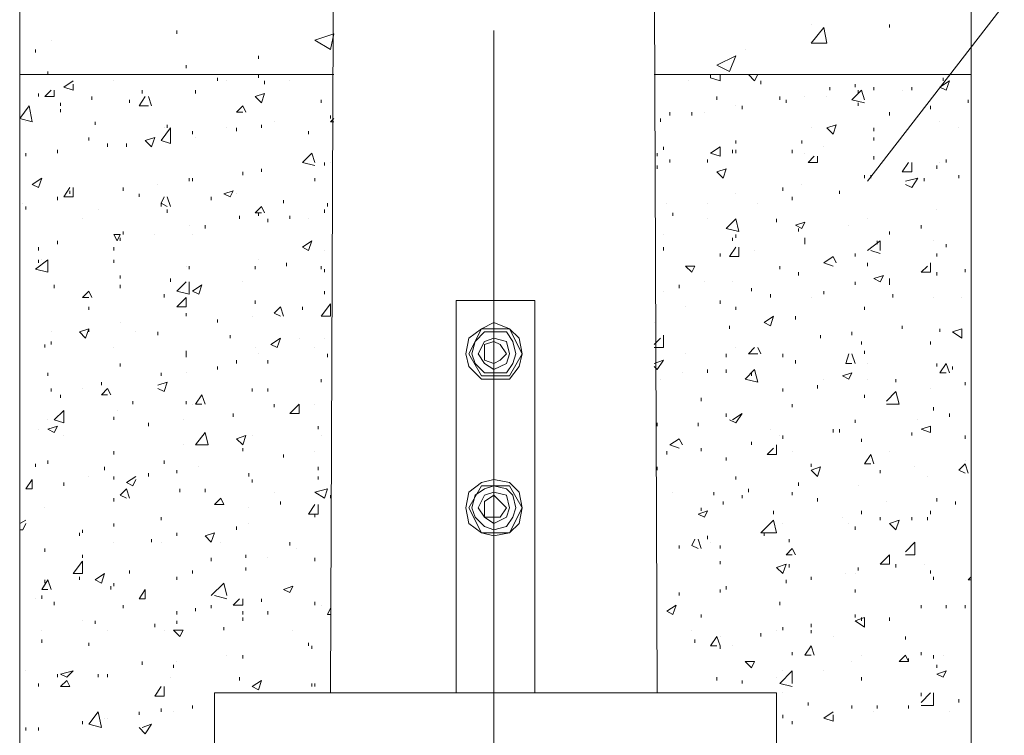
# Model space of a CAD drawing. Units: millimetres. Extents: x 2384 to 2865, y 1088 to 2164.
# Drawn here: x 2478 to 2499, y 1903 to 1919 of the extents above; entities that cross this region are included whole.
import ezdxf

# ---------------------------------------------------------------- set-up
doc = ezdxf.new("R2010")
doc.units = ezdxf.units.MM
doc.layers.add('P', color=7, linetype='Continuous', lineweight=13)

msp = doc.modelspace()

# ---------------------------------------------------------------- linework, layer by layer
at = {"layer": 'P', "color": 7, "linetype": 'Continuous', "lineweight": 9}
for points in [[(2478.222, 1955.725), (2478.222, 1897.259)], [(2485.022, 1955.725), (2484.822, 1904.325)], [(2491.756, 1904.325), (2491.556, 1955.725)], [(2498.422, 1955.725), (2498.422, 1897.259)], [(2541.422, 1925.725), (2504.356, 1925.725), (2496.222, 1915.192)], [(2495.022, 1918.525), (2495.022, 1918.525)], [(2495.022, 1918.125), (2495.289, 1918.459)], [(2495.356, 1918.125), (2495.289, 1918.459)], [(2496.689, 1918.459), (2496.689, 1918.525)], [(2481.556, 1918.325), (2481.556, 1918.392)], [(2484.489, 1918.192), (2484.889, 1918.325)], [(2484.822, 1917.992), (2484.889, 1918.325)], [(2488.289, 1918.392), (2488.289, 1893.125)], [(2478.889, 1918.192), (2478.889, 1918.192)], [(2484.489, 1918.192), (2484.822, 1917.992)], [(2495.022, 1918.125), (2495.356, 1918.125)], [(2478.556, 1917.925), (2478.556, 1917.992)], [(2483.289, 1917.792), (2483.289, 1917.859)], [(2493.022, 1917.659), (2493.422, 1917.859)], [(2493.289, 1917.525), (2493.422, 1917.859)], [(2493.622, 1917.992), (2493.622, 1917.992)], [(2481.756, 1917.592), (2481.756, 1917.659)], [(2493.022, 1917.659), (2493.289, 1917.525)], [(2478.222, 1917.459), (2484.889, 1917.459)], [(2478.822, 1917.459), (2478.822, 1917.525)], [(2482.422, 1917.325), (2482.422, 1917.392)], [(2483.289, 1917.392), (2483.289, 1917.459)], [(2491.689, 1917.459), (2498.422, 1917.459)], [(2492.889, 1917.392), (2492.889, 1917.459)], [(2492.889, 1917.392), (2493.089, 1917.325)], [(2493.089, 1917.325), (2493.089, 1917.459)], [(2493.689, 1917.459), (2493.822, 1917.325)], [(2493.822, 1917.325), (2493.889, 1917.459)], [(2497.822, 1917.325), (2497.822, 1917.392)], [(2479.156, 1917.192), (2479.356, 1917.325)], [(2479.156, 1917.192), (2479.356, 1917.125)], [(2479.356, 1917.125), (2479.356, 1917.259)], [(2480.222, 1917.325), (2480.222, 1917.325)], [(2482.622, 1917.325), (2482.622, 1917.325)], [(2483.422, 1917.259), (2483.422, 1917.325)], [(2483.956, 1917.325), (2483.956, 1917.325)], [(2492.422, 1917.325), (2492.422, 1917.325)], [(2493.956, 1917.259), (2493.956, 1917.325)], [(2495.422, 1917.125), (2495.422, 1917.192)], [(2495.956, 1917.192), (2495.956, 1917.259)], [(2496.356, 1917.125), (2496.356, 1917.192)], [(2497.156, 1917.125), (2497.156, 1917.192)], [(2497.756, 1917.192), (2497.956, 1917.325)], [(2497.756, 1917.192), (2497.889, 1917.125)], [(2497.889, 1917.125), (2497.956, 1917.325)], [(2478.622, 1916.992), (2478.622, 1917.059)], [(2478.756, 1916.992), (2478.889, 1917.125)], [(2478.756, 1916.992), (2478.956, 1916.992)], [(2478.956, 1916.992), (2478.956, 1917.125)], [(2479.756, 1916.925), (2479.756, 1916.992)], [(2480.756, 1916.792), (2480.889, 1916.992)], [(2480.822, 1917.059), (2480.822, 1917.125)], [(2481.022, 1916.792), (2480.956, 1916.992)], [(2481.956, 1917.059), (2481.956, 1917.125)], [(2483.222, 1916.992), (2483.422, 1917.059)], [(2483.222, 1916.992), (2483.356, 1916.859)], [(2483.356, 1916.859), (2483.422, 1917.059)], [(2493.022, 1916.925), (2493.022, 1916.992)], [(2494.356, 1916.925), (2494.356, 1916.992)], [(2494.889, 1916.992), (2494.889, 1916.992)], [(2495.356, 1916.992), (2495.356, 1916.992)], [(2495.889, 1916.925), (2496.089, 1917.125)], [(2496.022, 1917.059), (2496.022, 1917.125)], [(2496.156, 1916.925), (2496.089, 1917.125)], [(2496.956, 1917.125), (2496.956, 1917.125)], [(2498.422, 1917.059), (2498.422, 1917.125)], [(2478.222, 1916.525), (2478.422, 1916.792)], [(2478.489, 1916.459), (2478.422, 1916.792)], [(2479.089, 1916.792), (2479.089, 1916.859)], [(2480.556, 1916.859), (2480.556, 1916.925)], [(2480.756, 1916.792), (2480.956, 1916.792)], [(2482.822, 1916.659), (2482.956, 1916.792)], [(2483.022, 1916.659), (2482.956, 1916.792)], [(2484.622, 1916.859), (2484.622, 1916.925)], [(2493.422, 1916.792), (2493.422, 1916.792)], [(2493.556, 1916.725), (2493.556, 1916.792)], [(2494.489, 1916.859), (2494.489, 1916.925)], [(2495.889, 1916.925), (2496.156, 1916.859)], [(2496.022, 1916.792), (2496.022, 1916.859)], [(2497.556, 1916.725), (2497.556, 1916.792)], [(2498.356, 1916.859), (2498.356, 1916.925)], [(2479.089, 1916.659), (2479.089, 1916.725)], [(2482.822, 1916.659), (2482.956, 1916.659)], [(2482.956, 1916.659), (2482.956, 1916.659)], [(2484.822, 1916.525), (2484.822, 1916.592)], [(2492.022, 1916.592), (2492.022, 1916.659)], [(2492.489, 1916.592), (2492.489, 1916.659)], [(2492.756, 1916.659), (2492.756, 1916.659)], [(2496.689, 1916.592), (2496.689, 1916.659)], [(2478.222, 1916.525), (2478.489, 1916.459)], [(2478.356, 1916.459), (2478.356, 1916.459)], [(2479.822, 1916.392), (2479.822, 1916.459)], [(2481.222, 1916.059), (2481.422, 1916.325)], [(2481.289, 1916.325), (2481.289, 1916.325)], [(2481.356, 1916.325), (2481.356, 1916.392)], [(2481.422, 1915.992), (2481.422, 1916.325)], [(2482.622, 1916.325), (2482.622, 1916.325)], [(2482.822, 1916.259), (2482.822, 1916.325)], [(2483.356, 1916.325), (2483.356, 1916.392)], [(2483.622, 1916.459), (2483.622, 1916.459)], [(2484.822, 1916.459), (2484.889, 1916.525)], [(2484.822, 1916.459), (2484.889, 1916.459)], [(2491.822, 1916.459), (2491.822, 1916.525)], [(2495.022, 1916.325), (2495.022, 1916.325)], [(2495.356, 1916.325), (2495.556, 1916.392)], [(2495.356, 1916.325), (2495.489, 1916.192)], [(2495.489, 1916.192), (2495.556, 1916.392)], [(2496.356, 1916.259), (2496.356, 1916.325)], [(2497.756, 1916.459), (2497.756, 1916.459)], [(2498.156, 1916.325), (2498.156, 1916.325)], [(2479.689, 1916.059), (2479.689, 1916.125)], [(2480.889, 1916.059), (2481.089, 1916.125)], [(2481.022, 1915.925), (2481.089, 1916.125)], [(2481.889, 1916.192), (2481.889, 1916.259)], [(2481.956, 1916.125), (2481.956, 1916.125)], [(2484.356, 1916.192), (2484.356, 1916.259)], [(2496.356, 1916.059), (2496.356, 1916.125)], [(2480.089, 1915.925), (2480.089, 1915.992)], [(2480.489, 1915.925), (2480.489, 1915.992)], [(2480.889, 1916.059), (2481.022, 1915.925)], [(2481.222, 1916.059), (2481.422, 1915.992)], [(2491.889, 1915.859), (2491.889, 1915.925)], [(2492.889, 1915.792), (2493.089, 1915.925)], [(2493.089, 1915.725), (2493.089, 1915.925)], [(2493.422, 1915.992), (2493.422, 1916.059)], [(2494.822, 1915.992), (2494.822, 1916.059)], [(2495.289, 1915.925), (2495.289, 1915.925)], [(2478.356, 1915.725), (2478.356, 1915.792)], [(2479.022, 1915.792), (2479.022, 1915.859)], [(2479.022, 1915.792), (2479.022, 1915.792)], [(2484.222, 1915.592), (2484.422, 1915.792)], [(2484.489, 1915.592), (2484.422, 1915.792)], [(2491.756, 1915.725), (2491.756, 1915.792)], [(2492.889, 1915.792), (2493.089, 1915.725)], [(2493.356, 1915.792), (2493.356, 1915.859)], [(2493.422, 1915.792), (2493.422, 1915.859)], [(2494.622, 1915.792), (2494.622, 1915.859)], [(2494.889, 1915.792), (2494.889, 1915.792)], [(2494.956, 1915.592), (2495.089, 1915.725)], [(2495.156, 1915.592), (2495.156, 1915.725)], [(2496.356, 1915.659), (2496.356, 1915.725)], [(2484.222, 1915.592), (2484.489, 1915.525)], [(2484.689, 1915.525), (2484.689, 1915.592)], [(2484.822, 1915.592), (2484.822, 1915.592)], [(2491.756, 1915.459), (2491.756, 1915.525)], [(2492.022, 1915.592), (2492.022, 1915.659)], [(2492.822, 1915.592), (2492.822, 1915.659)], [(2494.956, 1915.592), (2495.156, 1915.592)], [(2496.956, 1915.392), (2497.089, 1915.592)], [(2497.156, 1915.392), (2497.156, 1915.592)], [(2497.689, 1915.459), (2497.689, 1915.525)], [(2497.756, 1915.592), (2497.756, 1915.592)], [(2497.889, 1915.592), (2497.889, 1915.659)], [(2482.956, 1915.325), (2482.956, 1915.392)], [(2483.356, 1915.392), (2483.356, 1915.459)], [(2493.022, 1915.392), (2493.222, 1915.459)], [(2493.022, 1915.392), (2493.156, 1915.259)], [(2493.156, 1915.259), (2493.222, 1915.459)], [(2496.156, 1915.259), (2496.156, 1915.325)], [(2496.289, 1915.259), (2496.289, 1915.325)], [(2496.956, 1915.392), (2497.156, 1915.392)], [(2498.156, 1915.259), (2498.156, 1915.325)], [(2478.489, 1915.125), (2478.689, 1915.259)], [(2478.489, 1915.125), (2478.622, 1915.059)], [(2478.622, 1915.059), (2478.689, 1915.259)], [(2481.156, 1915.125), (2481.156, 1915.125)], [(2481.822, 1915.192), (2481.822, 1915.259)], [(2481.889, 1915.192), (2481.889, 1915.259)], [(2484.489, 1915.192), (2484.489, 1915.259)], [(2494.822, 1915.125), (2494.822, 1915.125)], [(2497.022, 1915.192), (2497.289, 1915.259)], [(2497.022, 1915.125), (2497.156, 1915.059)], [(2497.156, 1915.059), (2497.289, 1915.259)], [(2497.422, 1915.192), (2497.422, 1915.259)], [(2479.022, 1914.792), (2479.022, 1914.859)], [(2479.156, 1914.859), (2479.289, 1915.059)], [(2479.156, 1914.859), (2479.356, 1914.859)], [(2479.289, 1914.925), (2479.289, 1914.992)], [(2479.356, 1914.859), (2479.356, 1915.059)], [(2479.356, 1914.859), (2479.356, 1914.925)], [(2480.422, 1914.992), (2480.422, 1915.059)], [(2480.756, 1914.859), (2480.756, 1914.925)], [(2481.222, 1914.725), (2481.289, 1914.859)], [(2481.422, 1914.659), (2481.356, 1914.859)], [(2482.289, 1914.792), (2482.289, 1914.859)], [(2482.556, 1914.925), (2482.756, 1914.992)], [(2482.556, 1914.925), (2482.689, 1914.859)], [(2482.689, 1914.859), (2482.756, 1914.992)], [(2482.822, 1914.925), (2482.822, 1914.925)], [(2493.422, 1914.925), (2493.422, 1914.925)], [(2494.422, 1914.992), (2494.422, 1915.059)], [(2494.622, 1914.792), (2494.622, 1914.859)], [(2495.622, 1914.925), (2495.622, 1914.992)], [(2478.289, 1914.725), (2478.289, 1914.725)], [(2478.356, 1914.592), (2478.356, 1914.659)], [(2481.222, 1914.725), (2481.356, 1914.659)], [(2481.222, 1914.659), (2481.222, 1914.725)], [(2483.222, 1914.525), (2483.356, 1914.659)], [(2483.422, 1914.525), (2483.356, 1914.659)], [(2483.822, 1914.725), (2483.822, 1914.792)], [(2484.756, 1914.659), (2484.756, 1914.725)], [(2491.956, 1914.725), (2491.956, 1914.725)], [(2492.822, 1914.725), (2492.822, 1914.725)], [(2493.889, 1914.725), (2493.889, 1914.725)], [(2479.889, 1914.592), (2479.889, 1914.592)], [(2481.356, 1914.525), (2481.356, 1914.592)], [(2482.889, 1914.392), (2482.889, 1914.459)], [(2483.222, 1914.525), (2483.356, 1914.525)], [(2483.289, 1914.459), (2483.289, 1914.525)], [(2483.956, 1914.392), (2483.956, 1914.459)], [(2484.689, 1914.525), (2484.689, 1914.592)], [(2492.089, 1914.459), (2492.089, 1914.525)], [(2497.689, 1914.592), (2497.689, 1914.592)], [(2479.556, 1914.392), (2479.556, 1914.392)], [(2481.822, 1914.259), (2481.822, 1914.259)], [(2482.156, 1914.192), (2482.156, 1914.259)], [(2483.489, 1914.325), (2483.489, 1914.392)], [(2484.356, 1914.392), (2484.356, 1914.392)], [(2492.822, 1914.392), (2492.822, 1914.392)], [(2493.222, 1914.192), (2493.422, 1914.392)], [(2493.489, 1914.125), (2493.422, 1914.392)], [(2494.289, 1914.325), (2494.289, 1914.392)], [(2494.689, 1914.259), (2494.889, 1914.325)], [(2494.689, 1914.259), (2494.822, 1914.192)], [(2494.822, 1914.192), (2494.889, 1914.325)], [(2495.822, 1914.259), (2495.822, 1914.259)], [(2496.222, 1914.392), (2496.222, 1914.392)], [(2497.356, 1914.192), (2497.356, 1914.259)], [(2497.356, 1914.192), (2497.356, 1914.259)], [(2480.222, 1914.059), (2480.356, 1914.059)], [(2480.222, 1914.059), (2480.289, 1913.925)], [(2480.289, 1913.925), (2480.356, 1914.059)], [(2480.422, 1914.059), (2480.422, 1914.125)], [(2481.089, 1914.059), (2481.089, 1914.059)], [(2481.889, 1914.059), (2481.889, 1914.059)], [(2491.889, 1914.059), (2491.889, 1914.059)], [(2493.222, 1914.192), (2493.489, 1914.125)], [(2493.422, 1913.992), (2493.422, 1914.059)], [(2494.756, 1914.125), (2494.756, 1914.192)], [(2496.689, 1914.059), (2496.689, 1914.125)], [(2479.022, 1913.859), (2479.022, 1913.925)], [(2480.356, 1913.925), (2480.356, 1913.992)], [(2484.222, 1913.792), (2484.422, 1913.925)], [(2484.356, 1913.725), (2484.422, 1913.925)], [(2493.356, 1913.925), (2493.356, 1913.992)], [(2494.889, 1913.925), (2494.889, 1913.992)], [(2494.889, 1913.859), (2494.889, 1913.925)], [(2496.222, 1913.725), (2496.489, 1913.925)], [(2496.422, 1913.859), (2496.422, 1913.925)], [(2496.489, 1913.725), (2496.489, 1913.925)], [(2497.622, 1913.925), (2497.622, 1913.925)], [(2497.889, 1913.792), (2497.889, 1913.859)], [(2478.622, 1913.725), (2478.622, 1913.792)], [(2480.222, 1913.725), (2480.222, 1913.792)], [(2484.222, 1913.792), (2484.356, 1913.725)], [(2484.689, 1913.725), (2484.689, 1913.725)], [(2491.889, 1913.725), (2491.889, 1913.792)], [(2493.089, 1913.592), (2493.089, 1913.659)], [(2493.289, 1913.592), (2493.422, 1913.792)], [(2493.489, 1913.592), (2493.489, 1913.792)], [(2493.822, 1913.725), (2493.822, 1913.725)], [(2495.956, 1913.592), (2495.956, 1913.659)], [(2496.289, 1913.725), (2496.489, 1913.659)], [(2497.689, 1913.592), (2497.689, 1913.659)], [(2478.556, 1913.325), (2478.822, 1913.525)], [(2478.622, 1913.459), (2478.622, 1913.525)], [(2478.689, 1913.525), (2478.689, 1913.525)], [(2478.822, 1913.259), (2478.822, 1913.525)], [(2480.222, 1913.459), (2480.222, 1913.525)], [(2483.289, 1913.525), (2483.289, 1913.525)], [(2483.889, 1913.392), (2483.889, 1913.459)], [(2493.289, 1913.592), (2493.489, 1913.592)], [(2495.289, 1913.459), (2495.489, 1913.592)], [(2495.289, 1913.459), (2495.489, 1913.392)], [(2495.556, 1913.459), (2495.489, 1913.592)], [(2496.222, 1913.392), (2496.222, 1913.459)], [(2497.556, 1913.259), (2497.556, 1913.459)], [(2478.556, 1913.325), (2478.822, 1913.259)], [(2480.356, 1913.125), (2480.356, 1913.192)], [(2481.756, 1913.392), (2481.756, 1913.392)], [(2481.822, 1913.325), (2481.822, 1913.392)], [(2483.222, 1913.325), (2483.222, 1913.392)], [(2483.222, 1913.325), (2483.222, 1913.392)], [(2484.622, 1913.325), (2484.622, 1913.392)], [(2484.689, 1913.259), (2484.689, 1913.325)], [(2492.356, 1913.392), (2492.556, 1913.392)], [(2492.356, 1913.392), (2492.489, 1913.259)], [(2492.489, 1913.259), (2492.556, 1913.392)], [(2494.356, 1913.325), (2494.356, 1913.392)], [(2494.756, 1913.192), (2494.756, 1913.259)], [(2496.356, 1913.125), (2496.556, 1913.192)], [(2496.489, 1913.059), (2496.556, 1913.192)], [(2497.356, 1913.259), (2497.489, 1913.392)], [(2497.356, 1913.259), (2497.556, 1913.259)], [(2497.689, 1913.192), (2497.689, 1913.259)], [(2498.289, 1913.259), (2498.289, 1913.325)], [(2478.956, 1912.925), (2478.956, 1912.992)], [(2480.356, 1912.925), (2480.356, 1912.992)], [(2481.422, 1913.059), (2481.422, 1913.125)], [(2481.556, 1912.859), (2481.756, 1913.059)], [(2481.822, 1912.792), (2481.822, 1913.059)], [(2481.889, 1912.859), (2482.089, 1912.992)], [(2482.022, 1912.792), (2482.089, 1912.992)], [(2482.956, 1913.059), (2482.956, 1913.059)], [(2492.222, 1912.925), (2492.222, 1912.992)], [(2492.756, 1913.059), (2492.756, 1913.059)], [(2493.356, 1913.059), (2493.356, 1913.059)], [(2495.956, 1912.992), (2495.956, 1913.059)], [(2496.356, 1913.125), (2496.489, 1913.059)], [(2496.689, 1913.059), (2496.689, 1913.125)], [(2496.689, 1912.992), (2496.689, 1913.059)], [(2479.556, 1912.725), (2479.689, 1912.859)], [(2479.756, 1912.725), (2479.689, 1912.859)], [(2479.689, 1912.859), (2479.689, 1912.859)], [(2481.289, 1912.725), (2481.289, 1912.792)], [(2481.556, 1912.859), (2481.822, 1912.792)], [(2481.889, 1912.859), (2482.022, 1912.792)], [(2484.689, 1912.792), (2484.689, 1912.859)], [(2491.889, 1912.859), (2491.889, 1912.859)], [(2493.756, 1912.859), (2493.756, 1912.925)], [(2494.156, 1912.725), (2494.156, 1912.792)], [(2495.289, 1912.792), (2495.289, 1912.859)], [(2496.756, 1912.725), (2496.756, 1912.792)], [(2479.556, 1912.725), (2479.689, 1912.725)], [(2481.556, 1912.525), (2481.756, 1912.725)], [(2481.756, 1912.525), (2481.756, 1912.725)], [(2483.222, 1912.592), (2483.222, 1912.659)], [(2484.622, 1912.325), (2484.822, 1912.592)], [(2484.822, 1912.325), (2484.822, 1912.592)], [(2487.489, 1904.325), (2487.489, 1912.659), (2489.156, 1912.659)], [(2489.156, 1912.659), (2489.156, 1904.325)], [(2493.089, 1912.592), (2493.089, 1912.659)], [(2495.022, 1912.725), (2495.022, 1912.725)], [(2497.622, 1912.725), (2497.622, 1912.725)], [(2498.222, 1912.725), (2498.222, 1912.725)], [(2479.689, 1912.459), (2479.689, 1912.525)], [(2481.556, 1912.525), (2481.756, 1912.525)], [(2481.756, 1912.325), (2481.756, 1912.392)], [(2483.622, 1912.392), (2483.756, 1912.525)], [(2483.622, 1912.392), (2483.756, 1912.325)], [(2483.822, 1912.325), (2483.756, 1912.525)], [(2484.222, 1912.459), (2484.222, 1912.525)], [(2492.356, 1912.525), (2492.356, 1912.525)], [(2493.422, 1912.459), (2493.422, 1912.525)], [(2496.156, 1912.459), (2496.156, 1912.525)], [(2480.356, 1912.192), (2480.356, 1912.192)], [(2482.422, 1912.192), (2482.422, 1912.259)], [(2483.156, 1912.325), (2483.156, 1912.325)], [(2484.622, 1912.325), (2484.822, 1912.325)], [(2488.889, 1911.525), (2488.822, 1911.859), (2488.622, 1912.059), (2488.289, 1912.192), (2488.022, 1912.059), (2487.756, 1911.859), (2487.689, 1911.525), (2487.756, 1911.259), (2488.022, 1910.992), (2488.289, 1910.992), (2488.622, 1910.992), (2488.822, 1911.259), (2488.889, 1911.525)], [(2491.689, 1912.192), (2491.689, 1912.192)], [(2494.022, 1912.192), (2494.222, 1912.325)], [(2494.022, 1912.192), (2494.156, 1912.125)], [(2494.156, 1912.125), (2494.222, 1912.325)], [(2494.689, 1912.259), (2494.689, 1912.325)], [(2478.889, 1911.992), (2478.889, 1911.992)], [(2479.489, 1911.992), (2479.689, 1912.059)], [(2479.489, 1911.992), (2479.622, 1911.859)], [(2479.622, 1911.859), (2479.689, 1912.059)], [(2479.689, 1911.992), (2479.689, 1912.059)], [(2480.689, 1911.992), (2480.689, 1911.992)], [(2481.156, 1911.925), (2481.156, 1911.992)], [(2488.022, 1912.059), (2487.756, 1911.525), (2488.022, 1911.059), (2488.622, 1911.059), (2488.889, 1911.525), (2488.622, 1912.059), (2488.022, 1912.059)], [(2488.756, 1911.525), (2488.689, 1911.792), (2488.556, 1911.992), (2488.289, 1911.992), (2488.089, 1911.992), (2487.889, 1911.792), (2487.822, 1911.525), (2487.889, 1911.325), (2488.089, 1911.125), (2488.289, 1911.125), (2488.556, 1911.125), (2488.689, 1911.325), (2488.756, 1911.525)], [(2493.289, 1912.059), (2493.289, 1912.125)], [(2495.889, 1911.925), (2495.889, 1911.992)], [(2496.956, 1912.059), (2496.956, 1912.125)], [(2497.756, 1911.992), (2497.756, 1912.059)], [(2498.022, 1911.992), (2498.222, 1912.059)], [(2498.022, 1911.992), (2498.222, 1911.859)], [(2498.222, 1911.859), (2498.222, 1912.059)], [(2478.756, 1911.659), (2478.756, 1911.725)], [(2478.889, 1911.725), (2478.889, 1911.792)], [(2479.622, 1911.859), (2479.622, 1911.859)], [(2482.689, 1911.859), (2482.689, 1911.925)], [(2483.556, 1911.725), (2483.756, 1911.859)], [(2483.556, 1911.725), (2483.689, 1911.659)], [(2483.689, 1911.659), (2483.756, 1911.859)], [(2484.156, 1911.859), (2484.156, 1911.859)], [(2484.689, 1911.859), (2484.689, 1911.859)], [(2488.622, 1911.525), (2488.556, 1911.792), (2488.289, 1911.859), (2488.089, 1911.792), (2487.956, 1911.525), (2488.089, 1911.325), (2488.289, 1911.192), (2488.556, 1911.325), (2488.622, 1911.525)], [(2488.556, 1911.525), (2488.422, 1911.725), (2488.289, 1911.792), (2488.089, 1911.725), (2488.089, 1911.525), (2488.089, 1911.392), (2488.289, 1911.325), (2488.422, 1911.392), (2488.556, 1911.525)], [(2491.689, 1911.725), (2491.822, 1911.859)], [(2491.889, 1911.859), (2491.889, 1911.925)], [(2491.889, 1911.659), (2491.889, 1911.859)], [(2495.222, 1911.859), (2495.222, 1911.925)], [(2496.089, 1911.725), (2496.089, 1911.792)], [(2497.556, 1911.725), (2497.556, 1911.792)], [(2480.222, 1911.659), (2480.222, 1911.659)], [(2481.756, 1911.525), (2481.756, 1911.592)], [(2481.756, 1911.459), (2481.756, 1911.525)], [(2483.222, 1911.659), (2483.222, 1911.659)], [(2483.289, 1911.525), (2483.289, 1911.525)], [(2484.489, 1911.659), (2484.489, 1911.659)], [(2484.756, 1911.459), (2484.756, 1911.525)], [(2491.689, 1911.659), (2491.889, 1911.659)], [(2492.356, 1911.525), (2492.356, 1911.525)], [(2493.222, 1911.459), (2493.222, 1911.525)], [(2493.422, 1911.659), (2493.422, 1911.659)], [(2493.689, 1911.525), (2493.822, 1911.659)], [(2493.689, 1911.525), (2493.889, 1911.525)], [(2493.956, 1911.525), (2493.889, 1911.659)], [(2494.422, 1911.459), (2494.422, 1911.525)], [(2495.756, 1911.325), (2495.822, 1911.525)], [(2495.956, 1911.325), (2495.889, 1911.525)], [(2496.156, 1911.525), (2496.156, 1911.592)], [(2480.356, 1911.259), (2480.356, 1911.325)], [(2482.822, 1911.325), (2482.822, 1911.392)], [(2483.489, 1911.325), (2483.489, 1911.392)], [(2491.689, 1911.325), (2491.889, 1911.392)], [(2491.756, 1911.192), (2491.889, 1911.392)], [(2494.689, 1911.325), (2494.689, 1911.392)], [(2494.689, 1911.325), (2494.689, 1911.325)], [(2495.756, 1911.325), (2495.889, 1911.325)], [(2496.222, 1911.325), (2496.222, 1911.325)], [(2497.689, 1911.259), (2497.689, 1911.325)], [(2497.756, 1911.125), (2497.889, 1911.325)], [(2497.956, 1911.125), (2497.889, 1911.325)], [(2478.822, 1911.059), (2478.822, 1911.125)], [(2481.222, 1911.059), (2481.222, 1911.125)], [(2481.756, 1911.125), (2481.756, 1911.125)], [(2482.422, 1911.192), (2482.422, 1911.259)], [(2491.689, 1911.259), (2491.756, 1911.192)], [(2492.289, 1911.125), (2492.289, 1911.125)], [(2492.822, 1911.125), (2492.822, 1911.192)], [(2493.222, 1911.125), (2493.222, 1911.192)], [(2493.622, 1910.992), (2493.822, 1911.192)], [(2493.756, 1911.059), (2493.756, 1911.125)], [(2493.889, 1910.925), (2493.822, 1911.192)], [(2495.689, 1911.059), (2495.889, 1911.125)], [(2495.822, 1910.992), (2495.889, 1911.125)], [(2497.756, 1911.125), (2497.889, 1911.125)], [(2498.022, 1911.192), (2498.022, 1911.259)], [(2479.956, 1910.859), (2479.956, 1910.925)], [(2481.156, 1910.859), (2481.356, 1910.925)], [(2481.289, 1910.725), (2481.356, 1910.925)], [(2484.622, 1910.925), (2484.622, 1910.992)], [(2491.822, 1910.992), (2491.822, 1910.992)], [(2493.622, 1910.992), (2493.889, 1910.925)], [(2495.289, 1910.992), (2495.289, 1910.992)], [(2495.689, 1911.059), (2495.822, 1910.992)], [(2496.222, 1910.992), (2496.222, 1910.992)], [(2496.822, 1910.925), (2496.822, 1910.992)], [(2498.289, 1910.859), (2498.289, 1910.925)], [(2478.889, 1910.725), (2478.889, 1910.792)], [(2479.556, 1910.792), (2479.556, 1910.792)], [(2479.956, 1910.659), (2480.089, 1910.792)], [(2480.156, 1910.659), (2480.089, 1910.792)], [(2481.156, 1910.792), (2481.289, 1910.725)], [(2483.156, 1910.725), (2483.156, 1910.792)], [(2483.489, 1910.725), (2483.489, 1910.792)], [(2494.422, 1910.725), (2494.422, 1910.792)], [(2495.156, 1910.792), (2495.156, 1910.859)], [(2496.622, 1910.525), (2496.822, 1910.725)], [(2496.889, 1910.459), (2496.822, 1910.725)], [(2497.556, 1910.792), (2497.556, 1910.792)], [(2479.089, 1910.592), (2479.089, 1910.659)], [(2479.956, 1910.659), (2480.089, 1910.659)], [(2480.622, 1910.459), (2480.622, 1910.525)], [(2481.756, 1910.459), (2481.756, 1910.525)], [(2481.956, 1910.459), (2482.089, 1910.659)], [(2482.156, 1910.459), (2482.089, 1910.659)], [(2492.689, 1910.525), (2492.689, 1910.592)], [(2496.156, 1910.592), (2496.156, 1910.659)], [(2478.956, 1910.125), (2479.156, 1910.325)], [(2479.156, 1910.059), (2479.156, 1910.325)], [(2480.289, 1910.325), (2480.289, 1910.325)], [(2481.889, 1910.459), (2481.889, 1910.459)], [(2481.956, 1910.459), (2482.089, 1910.459)], [(2482.089, 1910.459), (2482.089, 1910.459)], [(2483.622, 1910.392), (2483.622, 1910.459)], [(2483.956, 1910.259), (2484.156, 1910.459)], [(2484.156, 1910.259), (2484.156, 1910.459)], [(2484.489, 1910.459), (2484.489, 1910.459)], [(2494.622, 1910.392), (2494.622, 1910.459)], [(2496.622, 1910.459), (2496.889, 1910.459)], [(2497.622, 1910.325), (2497.622, 1910.392)], [(2478.822, 1910.125), (2478.822, 1910.125)], [(2478.956, 1910.125), (2479.156, 1910.059)], [(2480.222, 1910.125), (2480.222, 1910.192)], [(2480.956, 1909.992), (2480.956, 1910.059)], [(2481.689, 1910.125), (2481.689, 1910.125)], [(2482.756, 1910.192), (2482.756, 1910.259)], [(2483.956, 1910.259), (2484.156, 1910.259)], [(2491.756, 1909.992), (2491.756, 1910.059)], [(2492.622, 1909.992), (2492.622, 1910.059)], [(2493.222, 1910.192), (2493.222, 1910.259)], [(2493.289, 1910.125), (2493.422, 1910.059)], [(2493.356, 1910.125), (2493.556, 1910.259)], [(2493.422, 1910.059), (2493.556, 1910.259)], [(2495.956, 1910.059), (2495.956, 1910.125)], [(2497.289, 1910.125), (2497.289, 1910.125)], [(2497.956, 1910.192), (2497.956, 1910.259)], [(2478.622, 1909.925), (2478.622, 1909.925)], [(2478.822, 1909.925), (2479.022, 1909.992)], [(2478.822, 1909.925), (2478.956, 1909.859)], [(2478.956, 1909.859), (2479.022, 1909.992)], [(2481.956, 1909.592), (2482.156, 1909.859)], [(2482.222, 1909.592), (2482.156, 1909.859)], [(2484.556, 1909.925), (2484.556, 1909.992)], [(2494.156, 1909.925), (2494.156, 1909.925)], [(2495.489, 1909.859), (2495.489, 1909.925)], [(2495.622, 1909.859), (2495.622, 1909.925)], [(2497.156, 1909.792), (2497.156, 1909.859)], [(2497.356, 1909.925), (2497.556, 1909.992)], [(2497.356, 1909.925), (2497.556, 1909.859)], [(2497.556, 1909.859), (2497.556, 1909.992)], [(2497.556, 1909.859), (2497.556, 1909.925)], [(2479.156, 1909.792), (2479.156, 1909.792)], [(2482.822, 1909.725), (2483.022, 1909.792)], [(2482.822, 1909.725), (2482.956, 1909.592)], [(2482.956, 1909.592), (2483.022, 1909.792)], [(2483.156, 1909.792), (2483.156, 1909.792)], [(2484.622, 1909.792), (2484.622, 1909.792)], [(2492.022, 1909.592), (2492.222, 1909.725)], [(2492.289, 1909.592), (2492.222, 1909.725)], [(2493.756, 1909.592), (2493.756, 1909.659)], [(2494.356, 1909.792), (2494.356, 1909.792)], [(2494.422, 1909.725), (2494.422, 1909.792)], [(2496.089, 1909.659), (2496.089, 1909.725)], [(2498.289, 1909.725), (2498.289, 1909.792)], [(2480.222, 1909.392), (2480.222, 1909.459)], [(2481.689, 1909.592), (2481.689, 1909.592)], [(2481.956, 1909.592), (2482.222, 1909.592)], [(2482.956, 1909.459), (2482.956, 1909.525)], [(2484.489, 1909.459), (2484.489, 1909.459)], [(2491.956, 1909.392), (2491.956, 1909.459)], [(2492.022, 1909.592), (2492.222, 1909.525)], [(2492.689, 1909.459), (2492.689, 1909.525)], [(2494.089, 1909.392), (2494.222, 1909.525)], [(2494.289, 1909.392), (2494.289, 1909.592)], [(2494.622, 1909.459), (2494.622, 1909.459)], [(2496.689, 1909.459), (2496.689, 1909.459)], [(2478.822, 1909.192), (2478.822, 1909.259)], [(2481.289, 1909.192), (2481.289, 1909.259)], [(2483.822, 1909.325), (2483.822, 1909.392)], [(2493.222, 1909.259), (2493.222, 1909.325)], [(2494.089, 1909.392), (2494.289, 1909.392)], [(2496.156, 1909.192), (2496.289, 1909.392)], [(2496.356, 1909.192), (2496.289, 1909.392)], [(2498.289, 1909.259), (2498.289, 1909.259)], [(2478.556, 1909.125), (2478.556, 1909.192)], [(2480.022, 1909.059), (2480.022, 1909.125)], [(2481.556, 1908.992), (2481.556, 1909.059)], [(2482.022, 1909.125), (2482.022, 1909.125)], [(2484.556, 1909.059), (2484.556, 1909.125)], [(2491.756, 1909.059), (2491.756, 1909.125)], [(2495.022, 1909.125), (2495.022, 1909.192)], [(2495.022, 1909.059), (2495.222, 1909.125)], [(2495.022, 1909.059), (2495.156, 1908.925)], [(2495.156, 1908.925), (2495.222, 1909.125)], [(2496.156, 1909.192), (2496.289, 1909.192)], [(2496.489, 1908.992), (2496.489, 1909.059)], [(2497.222, 1909.125), (2497.222, 1909.125)], [(2498.156, 1909.059), (2498.289, 1909.192)], [(2498.156, 1909.059), (2498.289, 1908.992)], [(2498.356, 1908.992), (2498.289, 1909.192)], [(2478.356, 1908.659), (2478.489, 1908.859)], [(2478.489, 1908.659), (2478.489, 1908.859)], [(2479.689, 1908.925), (2479.689, 1908.925)], [(2480.222, 1908.859), (2480.222, 1908.925)], [(2480.489, 1908.792), (2480.689, 1908.925)], [(2480.622, 1908.725), (2480.689, 1908.859)], [(2480.956, 1908.925), (2480.956, 1908.992)], [(2483.089, 1908.925), (2483.089, 1908.992)], [(2483.156, 1908.792), (2483.156, 1908.859)], [(2484.556, 1908.859), (2484.556, 1908.925)], [(2488.889, 1908.259), (2488.822, 1908.592), (2488.622, 1908.792), (2488.289, 1908.859), (2488.022, 1908.792), (2487.756, 1908.592), (2487.689, 1908.259), (2487.756, 1907.925), (2488.022, 1907.725), (2488.289, 1907.659), (2488.622, 1907.725), (2488.822, 1907.925), (2488.889, 1908.259)], [(2493.422, 1908.859), (2493.422, 1908.925)], [(2497.489, 1908.925), (2497.489, 1908.925)], [(2478.356, 1908.659), (2478.489, 1908.659)], [(2478.489, 1908.659), (2478.489, 1908.725)], [(2479.156, 1908.725), (2479.156, 1908.792)], [(2480.356, 1908.525), (2480.489, 1908.659)], [(2480.489, 1908.792), (2480.622, 1908.725)], [(2480.556, 1908.459), (2480.489, 1908.659)], [(2480.622, 1908.725), (2480.622, 1908.725)], [(2481.622, 1908.592), (2481.622, 1908.659)], [(2482.156, 1908.592), (2482.156, 1908.659)], [(2483.622, 1908.592), (2483.622, 1908.592)], [(2484.489, 1908.592), (2484.756, 1908.659)], [(2484.489, 1908.592), (2484.689, 1908.459)], [(2484.689, 1908.459), (2484.756, 1908.659)], [(2488.022, 1908.725), (2487.756, 1908.259), (2488.022, 1907.725), (2488.622, 1907.725), (2488.889, 1908.259), (2488.622, 1908.725), (2488.022, 1908.725)], [(2488.756, 1908.259), (2488.689, 1908.525), (2488.556, 1908.659), (2488.289, 1908.725), (2488.089, 1908.659), (2487.889, 1908.525), (2487.822, 1908.259), (2487.889, 1908.059), (2488.089, 1907.859), (2488.289, 1907.792), (2488.556, 1907.859), (2488.689, 1908.059), (2488.756, 1908.259)], [(2488.622, 1908.259), (2488.556, 1908.525), (2488.289, 1908.592), (2488.089, 1908.525), (2487.956, 1908.259), (2488.089, 1908.059), (2488.289, 1907.925), (2488.556, 1908.059), (2488.622, 1908.259)], [(2492.089, 1908.592), (2492.089, 1908.592)], [(2492.956, 1908.525), (2492.956, 1908.592)], [(2493.689, 1908.592), (2493.689, 1908.659)], [(2494.622, 1908.525), (2494.622, 1908.592)], [(2494.756, 1908.725), (2494.756, 1908.792)], [(2496.022, 1908.725), (2496.022, 1908.725)], [(2480.222, 1908.392), (2480.222, 1908.459)], [(2480.356, 1908.525), (2480.489, 1908.459)], [(2482.356, 1908.325), (2482.489, 1908.459)], [(2482.556, 1908.325), (2482.489, 1908.459)], [(2483.756, 1908.325), (2483.756, 1908.392)], [(2484.822, 1908.459), (2484.822, 1908.525)], [(2488.556, 1908.259), (2488.422, 1908.392), (2488.289, 1908.525), (2488.089, 1908.392), (2488.089, 1908.259), (2488.089, 1908.059), (2488.289, 1908.059), (2488.422, 1908.059), (2488.556, 1908.259)], [(2493.156, 1908.325), (2493.156, 1908.392)], [(2493.556, 1908.459), (2493.556, 1908.525)], [(2495.156, 1908.392), (2495.156, 1908.459)], [(2496.622, 1908.392), (2496.622, 1908.392)], [(2497.689, 1908.392), (2497.689, 1908.459)], [(2498.089, 1908.325), (2498.089, 1908.392)], [(2478.756, 1908.259), (2478.756, 1908.259)], [(2482.356, 1908.325), (2482.556, 1908.325)], [(2483.089, 1908.259), (2483.089, 1908.259)], [(2484.356, 1908.125), (2484.489, 1908.325)], [(2484.556, 1908.125), (2484.556, 1908.325)], [(2492.622, 1908.125), (2492.822, 1908.192)], [(2492.689, 1908.192), (2492.689, 1908.259)], [(2492.756, 1908.059), (2492.822, 1908.192)], [(2494.222, 1908.125), (2494.222, 1908.192)], [(2496.089, 1908.125), (2496.089, 1908.192)], [(2497.556, 1908.125), (2497.556, 1908.192)], [(2478.222, 1907.925), (2478.356, 1907.992)], [(2481.222, 1907.992), (2481.222, 1908.059)], [(2484.356, 1908.125), (2484.556, 1908.125)], [(2484.489, 1908.059), (2484.489, 1908.125)], [(2484.489, 1908.059), (2484.489, 1908.125)], [(2492.622, 1908.125), (2492.756, 1908.059)], [(2493.956, 1907.725), (2494.222, 1907.992)], [(2494.289, 1907.725), (2494.222, 1907.992)], [(2495.689, 1908.059), (2495.689, 1908.059)], [(2496.489, 1907.992), (2496.489, 1908.059)], [(2496.689, 1907.925), (2496.889, 1907.992)], [(2496.822, 1907.792), (2496.889, 1907.992)], [(2497.156, 1907.992), (2497.156, 1908.059)], [(2497.489, 1907.992), (2497.489, 1908.059)], [(2478.222, 1907.792), (2478.289, 1907.792)], [(2478.289, 1907.792), (2478.356, 1907.925)], [(2479.556, 1907.725), (2479.556, 1907.792)], [(2480.222, 1907.859), (2480.222, 1907.925)], [(2482.822, 1907.792), (2482.822, 1907.859)], [(2483.089, 1907.925), (2483.089, 1907.925)], [(2494.422, 1907.925), (2494.422, 1907.925)], [(2495.822, 1907.925), (2495.822, 1907.925)], [(2495.956, 1907.792), (2495.956, 1907.859)], [(2496.689, 1907.925), (2496.822, 1907.792)], [(2479.489, 1907.659), (2479.489, 1907.725)], [(2481.022, 1907.525), (2481.022, 1907.592)], [(2481.556, 1907.659), (2481.556, 1907.725)], [(2482.156, 1907.659), (2482.356, 1907.725)], [(2482.156, 1907.659), (2482.289, 1907.525)], [(2482.289, 1907.525), (2482.356, 1907.725)], [(2492.489, 1907.459), (2492.556, 1907.592)], [(2492.689, 1907.392), (2492.622, 1907.592)], [(2492.822, 1907.592), (2492.822, 1907.659)], [(2493.956, 1907.725), (2494.289, 1907.725)], [(2494.022, 1907.659), (2494.022, 1907.725)], [(2494.556, 1907.525), (2494.556, 1907.592)], [(2478.756, 1907.325), (2478.756, 1907.392)], [(2480.222, 1907.525), (2480.222, 1907.525)], [(2481.222, 1907.525), (2481.222, 1907.525)], [(2482.489, 1907.525), (2482.489, 1907.525)], [(2483.956, 1907.459), (2483.956, 1907.525)], [(2484.089, 1907.392), (2484.089, 1907.392)], [(2492.222, 1907.392), (2492.222, 1907.459)], [(2492.489, 1907.459), (2492.622, 1907.392)], [(2492.889, 1907.525), (2492.889, 1907.525)], [(2493.089, 1907.392), (2493.089, 1907.459)], [(2494.489, 1907.259), (2494.622, 1907.392)], [(2494.689, 1907.259), (2494.622, 1907.392)], [(2497.022, 1907.325), (2497.222, 1907.525)], [(2497.222, 1907.259), (2497.222, 1907.525)], [(2479.356, 1906.859), (2479.556, 1907.125)], [(2479.556, 1907.192), (2479.556, 1907.259)], [(2479.556, 1906.859), (2479.556, 1907.125)], [(2482.289, 1907.125), (2482.289, 1907.192)], [(2483.022, 1907.192), (2483.022, 1907.259)], [(2483.489, 1907.192), (2483.489, 1907.192)], [(2484.489, 1907.125), (2484.489, 1907.192)], [(2493.089, 1907.059), (2493.089, 1907.125)], [(2494.489, 1907.259), (2494.622, 1907.259)], [(2496.489, 1907.059), (2496.689, 1907.259)], [(2496.689, 1907.059), (2496.689, 1907.259)], [(2497.022, 1907.259), (2497.222, 1907.259)], [(2480.556, 1906.859), (2480.556, 1906.925)], [(2481.889, 1906.859), (2481.889, 1906.925)], [(2483.022, 1906.925), (2483.022, 1906.992)], [(2494.289, 1906.992), (2494.489, 1907.059)], [(2494.289, 1906.992), (2494.422, 1906.859)], [(2494.422, 1906.859), (2494.489, 1907.059)], [(2494.556, 1906.992), (2494.556, 1907.059)], [(2496.022, 1906.925), (2496.022, 1906.992)], [(2496.489, 1907.059), (2496.689, 1907.059)], [(2496.822, 1906.992), (2496.822, 1907.059)], [(2497.422, 1907.059), (2497.422, 1907.059)], [(2497.556, 1906.859), (2497.556, 1906.925)], [(2478.689, 1906.525), (2478.822, 1906.725)], [(2478.756, 1906.659), (2478.756, 1906.725)], [(2478.889, 1906.525), (2478.822, 1906.725)], [(2479.356, 1906.859), (2479.556, 1906.859)], [(2479.489, 1906.725), (2479.489, 1906.792)], [(2479.822, 1906.725), (2480.022, 1906.859)], [(2479.822, 1906.725), (2479.956, 1906.659)], [(2479.956, 1906.659), (2480.022, 1906.859)], [(2481.556, 1906.725), (2481.556, 1906.792)], [(2494.489, 1906.659), (2494.489, 1906.725)], [(2495.022, 1906.725), (2495.022, 1906.792)], [(2495.756, 1906.859), (2495.756, 1906.859)], [(2495.956, 1906.859), (2495.956, 1906.859)], [(2497.622, 1906.725), (2497.622, 1906.792)], [(2498.356, 1906.725), (2498.422, 1906.792)], [(2498.356, 1906.725), (2498.422, 1906.725)], [(2478.689, 1906.525), (2478.822, 1906.525)], [(2480.156, 1906.525), (2480.156, 1906.592)], [(2480.222, 1906.592), (2480.222, 1906.659)], [(2480.756, 1906.325), (2480.889, 1906.525)], [(2480.889, 1906.325), (2480.889, 1906.525)], [(2482.289, 1906.392), (2482.556, 1906.659)], [(2482.622, 1906.392), (2482.556, 1906.659)], [(2483.822, 1906.525), (2484.022, 1906.592)], [(2483.822, 1906.525), (2483.956, 1906.459)], [(2483.956, 1906.459), (2484.022, 1906.592)], [(2493.089, 1906.459), (2493.089, 1906.525)], [(2493.222, 1906.525), (2493.222, 1906.592)], [(2495.956, 1906.459), (2495.956, 1906.525)], [(2478.556, 1906.325), (2478.556, 1906.325)], [(2478.689, 1906.325), (2478.689, 1906.392)], [(2480.756, 1906.325), (2480.889, 1906.325)], [(2482.356, 1906.392), (2482.622, 1906.325)], [(2482.756, 1906.192), (2482.889, 1906.325)], [(2482.956, 1906.192), (2482.956, 1906.325)], [(2483.356, 1906.259), (2483.356, 1906.325)], [(2492.222, 1906.392), (2492.222, 1906.459)], [(2478.956, 1906.192), (2478.956, 1906.259)], [(2480.422, 1906.125), (2480.422, 1906.192)], [(2481.956, 1906.059), (2481.956, 1906.125)], [(2482.289, 1906.125), (2482.289, 1906.192)], [(2482.756, 1906.192), (2482.956, 1906.192)], [(2484.489, 1906.192), (2484.489, 1906.259)], [(2484.622, 1906.192), (2484.622, 1906.192)], [(2484.756, 1905.992), (2484.822, 1906.125)], [(2491.956, 1906.059), (2492.156, 1906.192)], [(2492.089, 1905.992), (2492.156, 1906.192)], [(2494.356, 1906.192), (2494.356, 1906.259)], [(2497.356, 1906.125), (2497.356, 1906.192)], [(2497.889, 1906.125), (2497.889, 1906.192)], [(2498.289, 1906.125), (2498.289, 1906.192)], [(2481.556, 1905.992), (2481.556, 1906.059)], [(2482.956, 1905.992), (2482.956, 1906.059)], [(2482.956, 1905.859), (2482.956, 1905.925)], [(2483.489, 1905.992), (2483.489, 1906.059)], [(2484.756, 1905.992), (2484.822, 1905.992)], [(2491.956, 1906.059), (2492.089, 1905.992)], [(2492.689, 1905.925), (2492.689, 1905.992)], [(2495.956, 1905.925), (2495.956, 1905.992)], [(2495.956, 1905.859), (2496.156, 1905.925)], [(2496.089, 1905.859), (2496.089, 1905.925)], [(2496.156, 1905.725), (2496.156, 1905.925)], [(2496.689, 1905.859), (2496.689, 1905.925)], [(2479.556, 1905.859), (2479.556, 1905.859)], [(2479.822, 1905.792), (2479.822, 1905.859)], [(2481.089, 1905.725), (2481.089, 1905.792)], [(2481.556, 1905.792), (2481.556, 1905.859)], [(2482.556, 1905.659), (2482.556, 1905.725)], [(2494.422, 1905.659), (2494.422, 1905.725)], [(2495.022, 1905.725), (2495.022, 1905.792)], [(2495.956, 1905.859), (2496.156, 1905.725)], [(2478.689, 1905.659), (2478.689, 1905.659)], [(2478.689, 1905.392), (2478.689, 1905.459)], [(2480.089, 1905.659), (2480.089, 1905.659)], [(2481.289, 1905.659), (2481.289, 1905.659)], [(2481.489, 1905.659), (2481.689, 1905.659)], [(2481.489, 1905.659), (2481.622, 1905.525)], [(2481.622, 1905.525), (2481.689, 1905.659)], [(2484.022, 1905.659), (2484.022, 1905.659)], [(2492.489, 1905.659), (2492.489, 1905.659)], [(2492.556, 1905.392), (2492.556, 1905.459)], [(2492.889, 1905.325), (2493.022, 1905.525)], [(2493.089, 1905.325), (2493.022, 1905.525)], [(2493.089, 1905.525), (2493.089, 1905.525)], [(2493.956, 1905.525), (2493.956, 1905.592)], [(2494.289, 1905.659), (2494.289, 1905.659)], [(2495.022, 1905.592), (2495.022, 1905.659)], [(2495.489, 1905.525), (2495.489, 1905.525)], [(2497.022, 1905.459), (2497.022, 1905.525)], [(2479.689, 1905.325), (2479.689, 1905.392)], [(2484.356, 1905.325), (2484.356, 1905.392)], [(2484.422, 1905.259), (2484.422, 1905.325)], [(2492.889, 1905.325), (2493.022, 1905.325)], [(2493.089, 1905.259), (2493.089, 1905.325)], [(2493.356, 1905.325), (2493.356, 1905.325)], [(2494.889, 1905.125), (2495.022, 1905.325)], [(2495.089, 1905.125), (2495.022, 1905.325)], [(2482.622, 1905.125), (2482.622, 1905.125)], [(2482.956, 1905.059), (2482.956, 1905.125)], [(2494.622, 1905.125), (2494.622, 1905.192)], [(2494.889, 1905.125), (2495.022, 1905.125)], [(2496.089, 1905.125), (2496.089, 1905.125)], [(2496.889, 1904.992), (2497.022, 1905.125)], [(2497.089, 1904.992), (2497.022, 1905.125)], [(2497.089, 1904.992), (2497.089, 1905.059)], [(2497.356, 1905.125), (2497.356, 1905.192)], [(2497.622, 1905.059), (2497.622, 1905.125)], [(2497.822, 1905.125), (2497.822, 1905.125)], [(2480.822, 1904.925), (2480.822, 1904.992)], [(2481.489, 1904.859), (2481.489, 1904.925)], [(2481.556, 1904.992), (2481.556, 1904.992)], [(2493.622, 1904.992), (2493.822, 1904.992)], [(2493.622, 1904.992), (2493.756, 1904.859)], [(2493.756, 1904.859), (2493.822, 1904.992)], [(2495.889, 1904.992), (2495.889, 1904.992)], [(2496.889, 1904.992), (2497.089, 1904.992)], [(2497.689, 1904.859), (2497.689, 1904.925)], [(2478.356, 1904.792), (2478.356, 1904.792)], [(2479.022, 1904.659), (2479.022, 1904.725)], [(2479.089, 1904.725), (2479.356, 1904.792)], [(2479.089, 1904.725), (2479.222, 1904.659)], [(2479.222, 1904.659), (2479.356, 1904.792)], [(2479.889, 1904.659), (2479.889, 1904.725)], [(2480.089, 1904.659), (2480.089, 1904.725)], [(2481.422, 1904.659), (2481.422, 1904.659)], [(2482.889, 1904.592), (2482.889, 1904.659)], [(2493.022, 1904.592), (2493.022, 1904.659)], [(2494.289, 1904.659), (2494.289, 1904.659)], [(2494.356, 1904.525), (2494.622, 1904.792)], [(2494.422, 1904.792), (2494.422, 1904.792)], [(2494.622, 1904.525), (2494.622, 1904.792)], [(2495.289, 1904.792), (2495.289, 1904.792)], [(2496.089, 1904.592), (2496.089, 1904.659)], [(2497.689, 1904.725), (2497.889, 1904.792)], [(2497.689, 1904.725), (2497.822, 1904.659)], [(2497.822, 1904.659), (2497.889, 1904.792)], [(2478.622, 1904.459), (2478.622, 1904.525)], [(2479.089, 1904.459), (2479.222, 1904.592)], [(2479.089, 1904.459), (2479.289, 1904.459)], [(2479.289, 1904.459), (2479.222, 1904.592)], [(2481.089, 1904.259), (2481.222, 1904.459)], [(2481.289, 1904.259), (2481.289, 1904.459)], [(2483.156, 1904.459), (2483.356, 1904.592)], [(2483.156, 1904.459), (2483.289, 1904.392)], [(2483.289, 1904.392), (2483.356, 1904.592)], [(2484.422, 1904.459), (2484.422, 1904.525)], [(2484.489, 1904.459), (2484.489, 1904.525)], [(2493.556, 1904.525), (2493.556, 1904.592)], [(2494.356, 1904.525), (2494.622, 1904.459)], [(2481.089, 1904.259), (2481.289, 1904.259)], [(2494.289, 1904.325), (2482.356, 1904.325), (2482.356, 1902.592)], [(2494.089, 1904.325), (2482.422, 1904.325)], [(2484.689, 1904.325), (2491.889, 1904.325)], [(2494.289, 1904.325), (2494.289, 1902.592)], [(2494.422, 1904.325), (2494.422, 1904.325)], [(2497.356, 1904.125), (2497.556, 1904.325)], [(2497.356, 1904.259), (2497.356, 1904.325)], [(2497.622, 1904.059), (2497.622, 1904.325)], [(2481.222, 1903.925), (2481.222, 1903.992)], [(2481.889, 1903.992), (2481.889, 1904.059)], [(2494.956, 1904.059), (2494.956, 1904.125)], [(2495.889, 1903.992), (2495.889, 1904.059)], [(2496.422, 1903.992), (2496.422, 1904.059)], [(2497.089, 1903.992), (2497.089, 1904.059)], [(2497.356, 1904.059), (2497.622, 1904.059)], [(2498.156, 1904.125), (2498.156, 1904.192)], [(2479.689, 1903.659), (2479.889, 1903.925)], [(2479.956, 1903.592), (2479.889, 1903.925)], [(2480.022, 1903.792), (2480.022, 1903.792)], [(2480.089, 1903.792), (2480.089, 1903.792)], [(2480.756, 1903.859), (2480.756, 1903.925)], [(2481.489, 1903.925), (2481.489, 1903.925)], [(2494.422, 1903.792), (2494.422, 1903.859)], [(2495.289, 1903.792), (2495.489, 1903.925)], [(2495.289, 1903.792), (2495.489, 1903.725)], [(2495.489, 1903.725), (2495.489, 1903.859)], [(2496.356, 1903.925), (2496.356, 1903.925)], [(2497.956, 1903.925), (2497.956, 1903.925)], [(2478.356, 1903.525), (2478.356, 1903.592)], [(2478.622, 1903.525), (2478.622, 1903.592)], [(2479.556, 1903.659), (2479.556, 1903.725)], [(2479.689, 1903.659), (2479.956, 1903.592)], [(2480.756, 1903.592), (2480.889, 1903.459)], [(2480.822, 1903.592), (2481.022, 1903.659)], [(2480.889, 1903.459), (2481.022, 1903.659)], [(2494.622, 1903.659), (2494.622, 1903.725)]]:
    msp.add_lwpolyline(points, dxfattribs=at)

doc.saveas('drawing.dxf')
